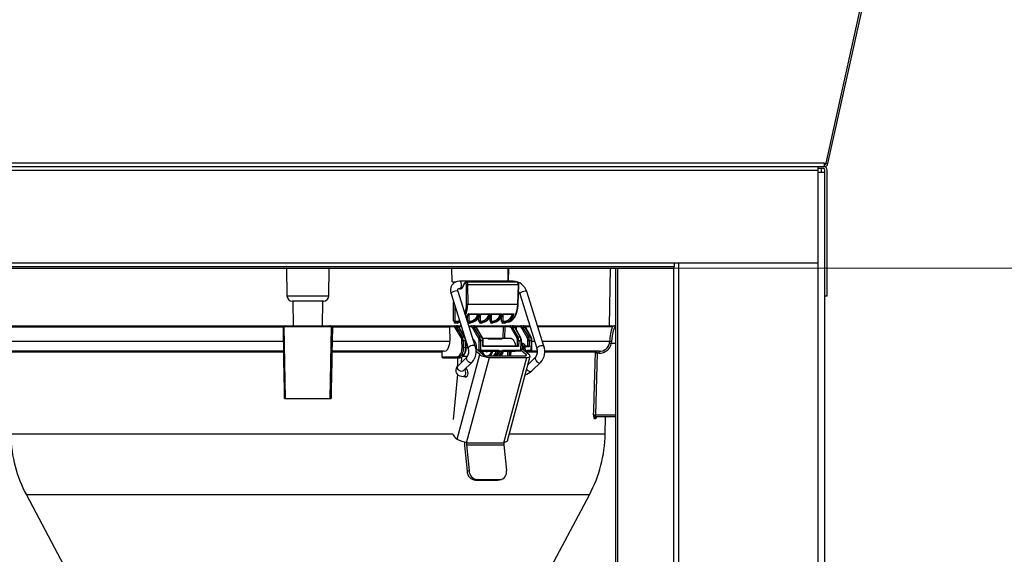
# Model space of a CAD drawing. Units: millimetres. Extents: x 0 to 420, y 0 to 297.
# Drawn here: x 100 to 140, y 83 to 105 of the extents above; entities that cross this region are included whole.
import ezdxf

# ---------------------------------------------------------------- set-up
doc = ezdxf.new("R2010")
doc.units = ezdxf.units.MM
doc.layers.add('寸法', color=2, linetype='Continuous', lineweight=20)
doc.styles.get("Standard").update_dxf_attribs({"font": 'ISOCP.SHX', "bigfont": 'EXTFONT.SHX'})
doc.dimstyles.new('DES$0', dxfattribs={"dimtxt": 3.5, "dimasz": 2.5, "dimexe": 1, "dimexo": 0, "dimgap": 1.5, "dimtad": 3, "dimdsep": 46, "dimtxsty": 'STANDARD', "dimblk": 'OPEN30', "dimblk1": 'OPEN30', "dimblk2": 'OPEN30', "dimcen": 0, "dimclrd": 2, "dimclre": 2, "dimclrt": 6, "dimazin": 2, "dimtp": 0.1, "dimtm": 0.1, "dimtfac": 0.71, "dimtmove": 0, "dimatfit": 3, "dimldrblk": 'OPEN30', "dimfxl": 1, "dimlwd": -1, "dimlwe": -1, "dimarcsym": 0})
doc.dimstyles.new('ISO-25', dxfattribs={"dimtxt": 2.5, "dimasz": 2.5, "dimexe": 1.25, "dimexo": 0.625, "dimtad": 1, "dimdsep": 46, "dimtxsty": 'STANDARD', "dimcen": 2.5, "dimadec": 0, "dimazin": 0, "dimtfac": 1, "dimtmove": 0, "dimatfit": 3, "dimfxl": 1, "dimarcsym": 0})

# ---------------------------------------------------------------- blocks, each defined once
blk = doc.blocks.new('*D38')
at = {"color": 0, "linetype": 'Continuous', "lineweight": -2}
for p, q in [((125.613, 146.751), (81.207, 146.751)), ((82.457, 144.251), (82.457, 27.026)), ((86.193, 24.526), (81.207, 24.526))]:
    blk.add_line(p, q, dxfattribs=at)
at = {"color": 0}
for points in [[(82.874, 144.251), (82.041, 144.251), (82.457, 146.751)], [(82.041, 27.026), (82.874, 27.026), (82.457, 24.526)]]:
    blk.add_solid(points, dxfattribs=at)
at = {"layer": 'Defpoints', "color": 0}
for p in [(126.238, 146.751), (82.457, 24.526), (86.818, 24.526)]:
    blk.add_point(p, dxfattribs=at)
at = {"color": 0, "insert": (80.582, 85.639), "char_height": 2.5, "attachment_point": 5, "rotation": 90}
blk.add_mtext('1630', dxfattribs=at)
blk = doc.blocks.new('*D40')
at = {"color": 0, "linetype": 'Continuous', "lineweight": -2}
for p, q in [((89.152, 26.201), (89.152, 152.452)), ((137.354, 119.893), (137.354, 152.452)), ((134.854, 151.202), (91.652, 151.202))]:
    blk.add_line(p, q, dxfattribs=at)
at = {"color": 0}
for points in [[(91.652, 151.619), (91.652, 150.786), (89.152, 151.202)], [(134.854, 150.786), (134.854, 151.619), (137.354, 151.202)]]:
    blk.add_solid(points, dxfattribs=at)
at = {"layer": 'Defpoints', "color": 0}
for p in [(89.152, 151.202), (137.354, 119.268), (89.152, 25.576)]:
    blk.add_point(p, dxfattribs=at)
at = {"color": 0, "insert": (113.253, 153.077), "char_height": 2.5, "attachment_point": 5}
blk.add_mtext('643', dxfattribs=at)
blk = doc.blocks.new('*D43')
at = {"layer": 'Defpoints', "color": 0}
for p in [(126.527, 94.816), (152.345, 94.816), (132.877, 29.026)]:
    blk.add_point(p, dxfattribs=at)
at = {"layer": '寸法', "color": 0, "linetype": 'ByBlock'}
for p, q in [((126.527, 94.816), (153.345, 94.816)), ((152.345, 31.526), (152.345, 92.316)), ((132.877, 29.026), (153.345, 29.026))]:
    blk.add_line(p, q, dxfattribs=at)
at = {"layer": '寸法', "color": 0}
for points in [[(152.762, 92.316), (151.928, 92.316), (152.345, 94.816)], [(151.928, 31.526), (152.762, 31.526), (152.345, 29.026)]]:
    blk.add_solid(points, dxfattribs=at)
at = {"layer": '寸法', "color": 0, "insert": (150.341, 61.921), "char_height": 2.5, "attachment_point": 5, "rotation": 90}
blk.add_mtext('877.2(柱長)', dxfattribs=at)
blk = doc.blocks.new('_Open30')
at = {"color": 0, "linetype": 'ByBlock', "lineweight": -2}
for p, q in [((-1, 0.268), (0, 0)), ((0, 0), (-1, -0.268)), ((0, 0), (-1, 0))]:
    blk.add_line(p, q, dxfattribs=at)

msp = doc.modelspace()

# ---------------------------------------------------------------- linework, layer by layer
at = {"color": 2, "linetype": 'Continuous'}
for p, q in [((132.807, 99.135), (137.278, 119.251)), ((132.881, 99.119), (137.351, 119.235)), ((97.454, 99.001), (132.734, 99.001)), ((97.492, 99.151), (132.734, 99.151)), ((132.479, 95.026), (132.479, 99.001)), ((132.704, 98.911), (132.479, 98.911)), ((132.614, 98.911), (132.614, 98.761)), ((132.734, 99.151), (132.881, 99.119)), ((132.734, 99.151), (132.734, 99.001)), ((97.432, 98.851), (132.479, 98.851)), ((132.479, 98.761), (132.764, 98.761)), ((132.764, 28.986), (132.764, 98.851)), ((132.854, 93.676), (132.854, 98.851)), ((97.432, 95.026), (132.479, 95.026)), ((97.439, 94.876), (126.554, 94.876)), ((126.539, 94.876), (126.539, 94.816)), ((126.554, 95.026), (126.554, 94.876)), ((126.739, 95.026), (126.739, 29.026)), ((132.464, 95.026), (132.464, 29.026)), ((97.439, 94.816), (126.539, 94.816)), ((110.597, 94.816), (110.617, 93.672)), ((112.342, 93.672), (112.362, 94.816)), ((117.413, 94.246), (117.41, 94.816)), ((119.717, 94.281), (119.719, 94.816)), ((119.74, 94.816), (119.727, 94.281)), ((123.89, 92.439), (123.931, 94.816)), ((124.139, 94.816), (124.139, 29.026)), ((124.227, 94.816), (124.227, 29.026)), ((126.527, 94.816), (126.527, 29.026)), ((117.404, 94.257), (117.563, 94.244)), ((117.413, 94.246), (117.496, 94.239)), ((119.931, 94.281), (117.719, 94.281)), ((117.928, 94.198), (117.827, 94.017)), ((117.93, 94.179), (117.829, 93.998)), ((120.078, 94.239), (117.99, 94.239)), ((118.007, 93.326), (118.004, 94.124)), ((118.056, 94.124), (118.059, 93.326)), ((120.142, 94.124), (118.056, 94.124)), ((120.122, 93.326), (120.142, 94.124)), ((120.138, 93.325), (120.158, 94.124)), ((110.617, 93.672), (112.342, 93.672)), ((117.373, 93.757), (118.083, 91.512)), ((118.369, 91.602), (117.659, 93.848)), ((117.719, 93.981), (117.779, 93.981)), ((117.719, 93.981), (117.722, 93.981)), ((120.199, 93.757), (120.909, 91.512)), ((121.195, 91.602), (120.485, 93.848)), ((132.764, 93.676), (132.854, 93.676)), ((112.117, 93.451), (110.842, 93.451)), ((110.862, 93.451), (110.88, 92.439)), ((112.079, 92.439), (112.097, 93.451)), ((117.525, 93.275), (117.529, 92.626)), ((118.059, 93.326), (120.122, 93.326)), ((118.083, 92.936), (118.542, 92.936)), ((118.09, 92.918), (118.499, 92.918)), ((118.102, 92.918), (118.104, 92.626)), ((118.573, 92.883), (118.574, 92.626)), ((118.583, 92.936), (119.003, 92.936)), ((118.59, 92.918), (118.96, 92.918)), ((119.029, 92.873), (119.03, 92.626)), ((119.044, 92.936), (119.464, 92.936)), ((119.051, 92.918), (119.42, 92.918)), ((119.505, 92.936), (119.963, 92.936)), ((119.507, 92.92), (119.508, 92.626)), ((119.512, 92.918), (119.92, 92.918)), ((98.26, 92.439), (117.603, 92.439)), ((117.529, 92.626), (117.609, 92.626)), ((117.627, 92.552), (117.545, 92.552)), ((117.563, 92.589), (117.716, 92.589)), ((117.605, 92.439), (117.79, 92.439)), ((117.716, 92.589), (117.742, 92.591)), ((117.716, 92.589), (117.742, 92.59)), ((118.104, 92.626), (118.153, 92.626)), ((118.104, 92.439), (118.313, 92.439)), ((118.149, 92.552), (118.116, 92.552)), ((118.136, 92.589), (118.216, 92.589)), ((118.318, 92.439), (119.906, 92.439)), ((118.574, 92.626), (118.614, 92.626)), ((118.615, 92.552), (118.583, 92.552)), ((118.605, 92.589), (118.677, 92.589)), ((119.03, 92.626), (119.075, 92.626)), ((119.066, 92.552), (119.036, 92.552)), ((119.059, 92.589), (119.137, 92.589)), ((119.508, 92.626), (119.575, 92.626)), ((119.581, 92.552), (119.51, 92.552)), ((119.534, 92.589), (119.682, 92.589)), ((119.907, 92.439), (120.336, 92.439)), ((120.342, 92.439), (120.616, 92.439)), ((120.93, 92.439), (124.139, 92.439)), ((98.733, 92.401), (110.505, 92.401)), ((110.471, 92.4), (110.505, 92.401)), ((110.471, 92.4), (110.471, 92.401)), ((110.481, 91.801), (110.471, 92.4)), ((110.557, 89.439), (110.505, 92.401)), ((112.454, 92.401), (110.505, 92.401)), ((112.402, 89.439), (112.454, 92.401)), ((112.454, 92.401), (117.311, 92.401)), ((112.454, 92.401), (112.488, 92.4)), ((112.488, 92.4), (112.478, 91.801)), ((112.488, 92.401), (112.488, 92.4)), ((117.311, 92.401), (117.311, 92.401)), ((117.311, 92.401), (117.32, 91.801)), ((117.48, 92.401), (117.311, 92.401)), ((117.788, 91.953), (117.557, 92.346)), ((117.603, 92.373), (117.834, 91.98)), ((117.695, 92.373), (117.603, 92.373)), ((117.802, 92.401), (117.684, 92.401)), ((117.926, 91.98), (117.695, 92.373)), ((117.93, 91.995), (117.712, 92.365)), ((118.187, 92.401), (118.116, 92.401)), ((118.495, 91.953), (118.264, 92.346)), ((118.31, 92.373), (118.541, 91.98)), ((118.405, 92.373), (118.31, 92.373)), ((119.527, 92.401), (118.394, 92.401)), ((118.637, 91.98), (118.405, 92.373)), ((118.654, 91.972), (118.422, 92.365)), ((119.52, 91.933), (119.527, 92.401)), ((119.581, 92.402), (119.574, 91.933)), ((119.779, 92.402), (119.581, 92.402)), ((120.075, 91.954), (119.855, 92.347)), ((119.901, 92.373), (120.121, 91.98)), ((119.996, 92.373), (119.901, 92.373)), ((120.063, 92.401), (119.985, 92.401)), ((120.216, 91.98), (119.996, 92.373)), ((120.233, 91.971), (120.014, 92.365)), ((120.062, 92.279), (120.063, 92.401)), ((120.063, 92.402), (120.063, 92.401)), ((120.213, 92.402), (120.063, 92.402)), ((120.508, 91.954), (120.288, 92.347)), ((120.334, 92.373), (120.554, 91.98)), ((120.426, 92.373), (120.334, 92.373)), ((120.628, 92.401), (120.418, 92.401)), ((120.646, 91.98), (120.426, 92.373)), ((120.664, 91.971), (120.444, 92.365)), ((124.006, 92.401), (120.942, 92.401)), ((98.732, 91.801), (110.481, 91.801)), ((110.481, 91.801), (110.516, 91.802)), ((112.443, 91.802), (112.478, 91.801)), ((112.478, 91.801), (117.32, 91.801)), ((117.826, 91.538), (117.822, 91.82)), ((117.834, 91.98), (117.926, 91.98)), ((117.874, 91.821), (117.878, 91.539)), ((117.966, 91.821), (117.874, 91.821)), ((117.968, 91.663), (117.966, 91.821)), ((117.984, 91.663), (117.982, 91.821)), ((117.988, 91.689), (117.984, 91.689)), ((118.033, 91.67), (117.984, 91.67)), ((117.984, 91.667), (118.034, 91.667)), ((117.99, 91.539), (117.989, 91.629)), ((118.046, 91.629), (117.99, 91.629)), ((118.027, 91.689), (118.019, 91.689)), ((118.534, 91.429), (118.529, 91.82)), ((118.541, 91.98), (118.637, 91.98)), ((118.581, 91.821), (118.586, 91.43)), ((118.676, 91.821), (118.581, 91.821)), ((118.672, 91.933), (119.805, 91.933)), ((118.68, 91.58), (118.676, 91.821)), ((118.695, 91.611), (118.692, 91.821)), ((118.695, 91.618), (120.101, 91.618)), ((119.474, 91.892), (118.914, 91.892)), ((119.274, 91.892), (119.274, 91.933)), ((120.101, 91.618), (120.104, 91.821)), ((120.121, 91.98), (120.216, 91.98)), ((120.156, 91.821), (120.153, 91.58)), ((120.252, 91.821), (120.156, 91.821)), ((120.246, 91.43), (120.252, 91.821)), ((120.262, 91.43), (120.268, 91.82)), ((120.387, 91.689), (120.305, 91.689)), ((120.318, 91.614), (120.535, 91.614)), ((120.365, 91.437), (120.362, 91.614)), ((120.535, 91.614), (120.538, 91.821)), ((120.554, 91.98), (120.646, 91.98)), ((120.59, 91.821), (120.587, 91.576)), ((120.682, 91.821), (120.59, 91.821)), ((120.677, 91.43), (120.682, 91.821)), ((120.693, 91.43), (120.698, 91.82)), ((120.699, 91.801), (120.817, 91.801)), ((121.132, 91.801), (123.907, 91.801)), ((123.898, 91.73), (123.907, 91.801)), ((123.979, 91.791), (123.97, 91.715)), ((124.139, 91.715), (123.97, 91.715)), ((110.486, 91.389), (99.118, 91.389)), ((110.489, 91.352), (99.275, 91.352)), ((116.998, 91.352), (112.47, 91.352)), ((117.088, 91.389), (112.473, 91.389)), ((116.998, 91.352), (116.999, 91.163)), ((117.619, 87.776), (118.552, 91.262)), ((117.878, 91.539), (117.974, 91.539)), ((117.974, 91.532), (117.974, 91.539)), ((117.99, 91.533), (117.99, 91.539)), ((118.076, 91.533), (117.99, 91.533)), ((118.396, 91.474), (118.415, 91.474)), ((118.552, 91.262), (118.402, 91.384)), ((118.674, 91.262), (118.415, 91.474)), ((118.469, 91.429), (118.534, 91.429)), ((118.515, 91.393), (119.319, 91.393)), ((118.519, 91.389), (118.892, 91.389)), ((118.586, 91.43), (119.34, 91.43)), ((118.664, 91.384), (118.664, 91.389)), ((120.153, 91.58), (118.68, 91.58)), ((118.875, 91.199), (120.411, 91.199)), ((119.201, 91.199), (119.309, 91.393)), ((119.364, 91.382), (119.262, 91.199)), ((119.348, 91.408), (119.364, 91.382)), ((119.348, 91.408), (119.485, 91.408)), ((119.349, 91.199), (119.456, 91.382)), ((119.362, 91.199), (119.485, 91.408)), ((119.456, 91.382), (119.364, 91.382)), ((120.225, 91.393), (119.476, 91.393)), ((119.492, 91.43), (120.246, 91.43)), ((119.533, 91.389), (120.004, 91.389)), ((119.712, 91.199), (119.711, 91.389)), ((119.763, 91.389), (119.764, 91.199)), ((119.82, 91.199), (119.825, 91.389)), ((119.836, 91.199), (119.841, 91.389)), ((120.456, 91.262), (120.261, 91.421)), ((120.263, 91.474), (120.319, 91.474)), ((120.579, 91.262), (120.319, 91.474)), ((120.415, 91.576), (120.418, 91.394)), ((120.587, 91.576), (120.415, 91.576)), ((120.456, 91.262), (120.44, 91.201)), ((120.47, 91.351), (120.491, 91.351)), ((120.491, 91.351), (120.492, 91.43)), ((120.491, 91.334), (120.491, 91.351)), ((120.492, 91.43), (120.677, 91.43)), ((120.507, 91.351), (120.508, 91.399)), ((120.937, 91.352), (120.507, 91.352)), ((120.655, 91.393), (120.508, 91.393)), ((120.935, 91.389), (120.508, 91.389)), ((123.309, 91.352), (121.231, 91.352)), ((123.468, 91.389), (121.236, 91.389)), ((123.312, 91.35), (123.309, 91.352)), ((123.383, 91.311), (123.312, 88.766)), ((123.468, 91.311), (123.383, 91.311)), ((123.468, 91.311), (123.468, 91.389)), ((116.999, 91.163), (117.616, 91.163)), ((117.032, 91.126), (117.739, 91.126)), ((117.649, 90.781), (117.647, 91.127)), ((118.037, 91.156), (117.661, 90.794)), ((117.8, 90.928), (117.823, 91.153)), ((117.857, 91.183), (118.019, 91.183)), ((117.868, 90.578), (118.245, 90.94)), ((118.014, 87.624), (118.953, 91.136)), ((118.953, 91.136), (120.489, 91.136)), ((119.55, 87.624), (120.489, 91.136)), ((119.691, 87.698), (120.623, 91.185)), ((120.863, 91.156), (120.53, 90.835)), ((120.694, 90.578), (121.071, 90.94)), ((120.863, 91.156), (120.862, 91.154)), ((117.64, 90.429), (117.454, 88.586)), ((118.02, 90.655), (117.949, 90.655)), ((117.883, 90.355), (118.02, 90.355)), ((110.522, 89.439), (112.437, 89.439)), ((123.312, 88.766), (124.139, 88.766)), ((123.32, 88.615), (123.279, 88.615)), ((124.139, 88.689), (123.351, 88.689)), ((123.715, 87.984), (123.727, 88.689)), ((99.307, 87.984), (117.448, 87.984)), ((119.767, 87.984), (123.715, 87.984)), ((117.54, 87.84), (117.619, 87.776)), ((118.014, 87.624), (119.55, 87.624)), ((117.923, 87.508), (118.03, 86.447)), ((118.007, 87.535), (118.115, 86.473)), ((118.007, 87.535), (119.543, 87.535)), ((119.543, 87.535), (119.651, 86.473)), ((118.03, 86.447), (118.115, 86.473)), ((118.459, 86.104), (118.374, 86.078)), ((118.374, 86.078), (119.296, 86.078)), ((118.459, 86.104), (119.381, 86.104)), ((119.296, 86.078), (119.381, 86.104)), ((119.369, 86.089), (119.454, 86.115)), ((99.891, 85.479), (106.049, 73.875)), ((123.068, 85.479), (99.891, 85.479)), ((116.245, 72.623), (123.068, 85.479))]:
    msp.add_line(p, q, dxfattribs=at)
for points in [[(117.722, 93.981), (117.729, 93.982), (117.761, 94), (117.786, 94.037), (117.802, 94.089), (117.805, 94.148), (117.795, 94.203), (117.773, 94.248), (117.743, 94.275), (117.719, 94.281)], [(118.004, 94.124), (118.003, 94.138), (118.001, 94.151), (117.997, 94.164), (117.993, 94.175), (117.987, 94.184), (117.98, 94.192), (117.973, 94.197), (117.965, 94.2), (117.957, 94.201), (117.95, 94.199), (117.942, 94.194), (117.935, 94.187), (117.93, 94.179)], [(117.991, 94.239), (117.999, 94.238), (118.01, 94.233), (118.021, 94.225), (118.031, 94.214), (118.04, 94.2), (118.047, 94.183), (118.052, 94.165), (118.055, 94.145), (118.056, 94.124)], [(120.142, 94.124), (120.141, 94.145), (120.138, 94.165), (120.133, 94.183), (120.127, 94.2), (120.118, 94.214), (120.109, 94.225), (120.098, 94.233), (120.086, 94.238), (120.078, 94.239)], [(120.158, 94.124), (120.156, 94.151), (120.145, 94.191), (120.124, 94.22), (120.1, 94.235), (120.078, 94.238)], [(117.659, 93.848), (117.656, 93.854), (117.632, 93.869), (117.591, 93.875), (117.538, 93.869), (117.482, 93.854), (117.431, 93.83), (117.393, 93.803), (117.373, 93.775), (117.373, 93.757)], [(117.659, 93.848), (117.652, 93.874), (117.649, 93.919), (117.656, 93.948), (117.667, 93.965), (117.688, 93.977), (117.719, 93.981)], [(117.829, 93.998), (117.813, 93.975), (117.795, 93.958), (117.775, 93.947), (117.754, 93.943), (117.733, 93.947), (117.713, 93.958), (117.694, 93.975)], [(120.199, 93.757), (120.2, 93.775), (120.219, 93.803), (120.257, 93.83), (120.308, 93.854), (120.364, 93.869), (120.417, 93.875), (120.459, 93.869), (120.482, 93.854), (120.485, 93.848)], [(117.48, 92.626), (117.48, 92.701), (117.478, 93.001), (117.476, 93.432)], [(119.809, 92.622), (119.846, 92.645), (119.92, 92.712), (119.986, 92.804), (120.041, 92.915), (120.083, 93.043), (120.111, 93.181), (120.122, 93.326)], [(119.82, 92.626), (119.879, 92.664), (119.948, 92.732), (120.008, 92.82), (120.059, 92.924), (120.098, 93.042), (120.124, 93.168), (120.137, 93.293), (120.138, 93.325)], [(117.999, 92.771), (118.028, 92.818), (118.083, 92.936)], [(118.053, 92.626), (118.053, 92.701), (118.052, 92.84)], [(118.542, 92.936), (118.49, 92.818), (118.426, 92.721), (118.351, 92.648), (118.27, 92.604), (118.184, 92.589)], [(118.216, 92.589), (118.302, 92.604), (118.385, 92.648), (118.461, 92.721), (118.528, 92.818), (118.583, 92.936)], [(119.003, 92.936), (118.951, 92.818), (118.887, 92.721), (118.812, 92.648), (118.73, 92.604), (118.645, 92.589)], [(118.677, 92.589), (118.762, 92.604), (118.845, 92.648), (118.922, 92.721), (118.989, 92.818), (119.044, 92.936)], [(119.464, 92.936), (119.412, 92.818), (119.347, 92.721), (119.273, 92.648), (119.191, 92.604), (119.106, 92.589)], [(119.137, 92.589), (119.223, 92.604), (119.306, 92.648), (119.383, 92.721), (119.45, 92.818), (119.505, 92.936)], [(119.963, 92.936), (119.911, 92.818), (119.847, 92.721), (119.772, 92.648), (119.691, 92.604), (119.605, 92.589)], [(110.471, 92.401), (110.472, 92.408), (110.473, 92.411), (110.48, 92.42), (110.495, 92.429), (110.519, 92.437), (110.542, 92.439), (110.543, 92.439)], [(112.416, 92.439), (112.417, 92.439), (112.44, 92.437), (112.464, 92.429), (112.479, 92.42), (112.486, 92.411), (112.487, 92.408), (112.488, 92.401)], [(117.323, 92.439), (117.323, 92.439), (117.319, 92.437), (117.315, 92.43), (117.312, 92.42), (117.311, 92.412), (117.311, 92.401)], [(117.563, 92.589), (117.56, 92.588), (117.556, 92.586), (117.553, 92.583), (117.55, 92.578), (117.548, 92.572), (117.546, 92.566), (117.545, 92.559), (117.545, 92.552)], [(117.609, 92.626), (117.687, 92.639), (117.722, 92.654)], [(117.645, 92.589), (117.642, 92.588), (117.638, 92.586), (117.635, 92.583), (117.632, 92.578), (117.63, 92.572), (117.628, 92.566), (117.627, 92.559), (117.627, 92.552)], [(117.736, 92.608), (117.722, 92.603), (117.639, 92.589)], [(118.136, 92.589), (118.132, 92.588), (118.128, 92.586), (118.125, 92.583), (118.122, 92.578), (118.119, 92.572), (118.118, 92.566), (118.116, 92.559), (118.116, 92.552)], [(118.169, 92.589), (118.165, 92.588), (118.161, 92.586), (118.158, 92.583), (118.155, 92.578), (118.152, 92.572), (118.15, 92.566), (118.149, 92.559), (118.149, 92.552)], [(118.522, 92.626), (118.522, 92.701), (118.522, 92.79)], [(118.605, 92.589), (118.6, 92.588), (118.596, 92.586), (118.593, 92.583), (118.59, 92.578), (118.587, 92.572), (118.585, 92.566), (118.584, 92.559), (118.583, 92.552)], [(118.636, 92.589), (118.632, 92.588), (118.628, 92.586), (118.624, 92.583), (118.621, 92.578), (118.619, 92.572), (118.617, 92.566), (118.615, 92.559), (118.615, 92.552)], [(118.977, 92.626), (118.977, 92.701), (118.976, 92.781)], [(119.036, 92.552), (119.036, 92.559), (119.038, 92.566), (119.04, 92.572), (119.043, 92.578), (119.046, 92.583), (119.05, 92.586), (119.054, 92.588), (119.059, 92.589)], [(119.066, 92.552), (119.067, 92.559), (119.068, 92.566), (119.07, 92.572), (119.073, 92.578), (119.077, 92.583), (119.081, 92.586), (119.085, 92.588), (119.089, 92.589)], [(119.453, 92.626), (119.453, 92.701), (119.453, 92.804)], [(119.503, 92.439), (119.508, 92.438), (119.512, 92.436), (119.516, 92.432), (119.52, 92.428), (119.523, 92.422), (119.525, 92.416), (119.526, 92.409), (119.527, 92.401)], [(119.51, 92.552), (119.511, 92.559), (119.512, 92.566), (119.514, 92.572), (119.517, 92.578), (119.521, 92.583), (119.525, 92.586), (119.53, 92.588), (119.534, 92.589)], [(119.581, 92.552), (119.582, 92.559), (119.583, 92.566), (119.586, 92.572), (119.589, 92.578), (119.592, 92.583), (119.597, 92.586), (119.601, 92.588), (119.606, 92.589)], [(119.682, 92.589), (119.765, 92.603), (119.809, 92.622)], [(124.139, 92.42), (124.094, 92.367), (124.041, 92.225), (124.001, 92.027), (123.979, 91.791)], [(117.088, 91.389), (117.167, 91.412), (117.236, 91.481), (117.288, 91.585), (117.316, 91.714), (117.32, 91.801)], [(117.926, 91.98), (117.932, 91.979), (117.935, 91.978)], [(117.974, 91.539), (117.974, 91.614), (117.974, 91.629)], [(117.989, 91.629), (117.989, 91.636), (117.985, 91.656), (117.984, 91.663), (117.984, 91.665), (117.985, 91.667), (117.985, 91.667)], [(117.984, 91.663), (117.984, 91.663), (117.984, 91.663)], [(118.03, 91.67), (118.021, 91.677), (117.988, 91.689)], [(117.989, 91.629), (117.99, 91.629), (117.99, 91.629)], [(118.027, 91.688), (118.019, 91.689), (118.003, 91.686)], [(118.369, 91.603), (118.366, 91.608), (118.342, 91.624), (118.301, 91.63), (118.248, 91.624), (118.192, 91.608), (118.141, 91.585), (118.103, 91.557), (118.083, 91.53), (118.083, 91.512)], [(119.805, 91.933), (119.849, 91.925), (119.89, 91.903), (119.929, 91.867), (119.962, 91.818), (119.99, 91.759), (120.01, 91.691), (120.022, 91.618)], [(120.298, 91.689), (120.3, 91.69), (120.316, 91.701), (120.334, 91.707), (120.352, 91.707), (120.369, 91.701), (120.385, 91.69), (120.4, 91.674), (120.413, 91.654), (120.423, 91.629), (120.428, 91.614)], [(120.909, 91.512), (120.909, 91.53), (120.929, 91.557), (120.967, 91.585), (121.018, 91.608), (121.074, 91.624), (121.127, 91.63), (121.168, 91.624), (121.192, 91.608), (121.195, 91.602)], [(110.522, 89.439), (110.521, 89.514), (110.516, 89.814), (110.495, 91.013), (110.489, 91.352)], [(112.47, 91.352), (112.469, 91.277), (112.463, 90.977), (112.443, 89.777), (112.437, 89.439)], [(117.019, 91.389), (117.012, 91.387), (117.005, 91.38), (117.001, 91.371), (116.998, 91.359), (116.998, 91.352)], [(117.616, 91.163), (117.653, 91.169), (117.689, 91.186), (117.723, 91.213), (117.753, 91.251), (117.779, 91.297), (117.8, 91.351), (117.815, 91.41), (117.823, 91.473), (117.826, 91.538)], [(117.878, 91.539), (117.875, 91.467), (117.865, 91.398), (117.849, 91.333), (117.826, 91.274), (117.798, 91.223), (117.764, 91.182), (117.727, 91.151), (117.688, 91.133), (117.647, 91.126)], [(117.974, 91.532), (117.978, 91.532), (117.981, 91.532), (117.984, 91.532), (117.987, 91.532), (117.988, 91.532), (117.99, 91.532), (117.99, 91.532), (117.99, 91.533)], [(118.019, 91.183), (118.047, 91.186), (118.067, 91.193)], [(118.586, 91.43), (118.586, 91.423), (118.585, 91.416), (118.583, 91.409), (118.58, 91.404), (118.577, 91.399), (118.573, 91.395), (118.569, 91.393), (118.565, 91.393)], [(118.673, 91.335), (118.668, 91.348), (118.664, 91.384)], [(119.319, 91.393), (119.324, 91.393), (119.329, 91.395), (119.333, 91.397), (119.337, 91.401), (119.339, 91.405), (119.341, 91.41), (119.342, 91.419), (119.34, 91.43)], [(119.965, 91.389), (119.969, 91.387), (120.004, 91.389), (120.012, 91.393)], [(120.225, 91.393), (120.229, 91.393), (120.233, 91.395), (120.237, 91.399), (120.24, 91.404), (120.243, 91.409), (120.245, 91.416), (120.246, 91.423), (120.246, 91.43)], [(120.411, 91.199), (120.434, 91.2), (120.452, 91.204), (120.466, 91.21), (120.475, 91.218), (120.479, 91.227), (120.477, 91.238), (120.469, 91.25), (120.456, 91.262)], [(120.489, 91.136), (120.534, 91.138), (120.571, 91.145), (120.599, 91.157), (120.617, 91.173), (120.624, 91.192), (120.62, 91.214), (120.605, 91.238), (120.579, 91.262)], [(120.505, 91.322), (120.506, 91.328), (120.507, 91.351)], [(120.677, 91.43), (120.676, 91.423), (120.675, 91.416), (120.673, 91.409), (120.67, 91.404), (120.667, 91.399), (120.663, 91.395), (120.659, 91.393), (120.655, 91.393)], [(123.24, 88.77), (123.244, 88.92), (123.261, 89.52), (123.312, 91.35)], [(117.661, 90.794), (117.626, 90.757), (117.585, 90.693), (117.565, 90.629), (117.563, 90.562), (117.583, 90.498), (117.621, 90.443), (117.671, 90.404), (117.732, 90.376), (117.808, 90.359), (117.883, 90.355)], [(117.868, 90.578), (117.85, 90.564), (117.806, 90.554), (117.756, 90.564), (117.707, 90.593), (117.667, 90.636), (117.642, 90.686), (117.635, 90.736), (117.648, 90.779), (117.661, 90.794)], [(118.245, 90.94), (118.227, 90.926), (118.183, 90.916), (118.133, 90.926), (118.084, 90.955), (118.044, 90.998), (118.018, 91.048), (118.012, 91.098), (118.025, 91.141), (118.037, 91.156)], [(120.862, 91.154), (120.851, 91.141), (120.838, 91.098), (120.844, 91.048), (120.87, 90.998), (120.91, 90.955), (120.959, 90.926), (121.009, 90.916), (121.053, 90.926), (121.071, 90.94)], [(117.857, 90.565), (117.859, 90.568), (117.868, 90.578)], [(117.927, 90.634), (117.937, 90.622), (117.959, 90.577), (117.969, 90.521), (117.966, 90.463), (117.95, 90.411), (117.925, 90.373), (117.893, 90.356), (117.883, 90.355)], [(117.931, 90.355), (117.959, 90.339), (117.996, 90.34), (118.031, 90.367), (118.057, 90.414), (118.071, 90.475), (118.07, 90.541), (118.055, 90.602), (118.027, 90.647), (117.992, 90.671), (117.968, 90.673)], [(120.481, 90.654), (120.493, 90.636), (120.533, 90.593), (120.582, 90.564), (120.632, 90.554), (120.676, 90.564), (120.694, 90.578)], [(123.24, 88.77), (123.24, 88.737), (123.244, 88.69), (123.253, 88.65), (123.265, 88.624), (123.279, 88.615)], [(123.351, 88.689), (123.337, 88.693), (123.325, 88.706), (123.316, 88.726), (123.312, 88.75), (123.312, 88.766)], [(123.32, 88.615), (123.328, 88.618), (123.34, 88.637), (123.349, 88.664)], [(119.691, 87.698), (119.685, 87.686), (119.667, 87.67), (119.639, 87.659), (119.602, 87.652), (119.557, 87.649)], [(119.369, 86.089), (119.355, 86.085), (119.296, 86.078)]]:
    msp.add_lwpolyline(points, dxfattribs=at)
for centre, radius, start, end in [((132.704, 98.851), 0.15, 0, 90), ((132.704, 98.851), 0.06, 0, 90), ((132.734, 99.151), 0.075, 270, 347.4712), ((132.734, 99.151), 0.15, 270, 347.4712), ((117.725, 93.901), 0.38, 90.8817, 202.1509), ((117.546, 94.189), 0.0709, 135.2999, 175.9622), ((117.479, 94.095), 0.145, 63.2874, 83.4943), ((117.945, 94.19), 0.0191, 156.2348, 215.9645), ((117.988, 94.172), 0.0657, 86.5538, 157.2), ((118.03, 95.339), 1.215, 268.7689, 271.2311), ((119.897, 93.666), 0.616, 17.1372, 86.8208), ((119.921, 94.204), 0.0776, 26.6541, 82.9616), ((120.159, 94.721), 0.597, 268.3121, 269.8462), ((110.842, 93.676), 0.225, 181, 270), ((112.117, 93.676), 0.225, 270, 359), ((117.776, 94.036), 0.0545, 278.939, 339.7146), ((117.844, 94.01), 0.0191, 156.2307, 215.9648), ((119.959, 93.686), 0.25, 16.4734, 39.9243), ((116.9, 93.312), 1.107, 340.6216, 0.7321), ((116.953, 93.304), 1.107, 336.6968, 1.1493), ((118.033, 94.541), 1.215, 268.7689, 271.2311), ((120.14, 93.923), 0.597, 268.3121, 269.8462), ((117.506, 93.145), 0.627, 322.2738, 338.8259), ((118.046, 92.91), 0.0454, 11.8843, 34.7877), ((118.088, 93.027), 0.407, 279.2317, 345.3477), ((118.054, 93.111), 0.57, 301.6623, 340.2414), ((118.494, 92.994), 0.0753, 273.6105, 309.469), ((118.546, 92.91), 0.0454, 11.8843, 34.7877), ((118.549, 93.027), 0.407, 279.2317, 345.3477), ((118.515, 93.111), 0.57, 301.6623, 340.2414), ((118.955, 92.994), 0.0753, 273.6105, 309.469), ((119.007, 92.91), 0.0454, 11.8843, 34.7877), ((119.01, 93.027), 0.407, 279.2317, 345.3477), ((118.976, 93.111), 0.57, 301.6623, 340.2414), ((119.416, 92.994), 0.0753, 273.6105, 309.469), ((119.467, 92.91), 0.0454, 11.8843, 34.7877), ((119.509, 93.027), 0.407, 279.2317, 345.3477), ((119.915, 92.994), 0.0753, 273.6105, 309.469), ((110.543, 92.401), 0.0375, 90, 181), ((112.416, 92.401), 0.0375, 359, 90), ((117.551, 92.622), 0.0707, 177.351, 265.4319), ((117.504, 91.345), 1.28, 88.9073, 91.0927), ((117.515, 92.404), 0.0348, 96.3658, 185.9676), ((117.499, 92.325), 0.114, 24.6769, 84.1179), ((117.564, 92.624), 0.0356, 177.9098, 268.2122), ((117.592, 92.305), 0.135, 26.8497, 85.3062), ((117.591, 92.325), 0.114, 24.6769, 84.1179), ((117.643, 92.623), 0.0345, 175.7484, 263.8791), ((117.626, 92.612), 0.0603, 270.1419, 337.1248), ((118.123, 92.622), 0.0699, 176.6108, 264.1202), ((118.079, 91.377), 1.249, 88.8403, 91.1597), ((118.138, 92.623), 0.0346, 176.0928, 266.0628), ((118.148, 92.61), 0.0584, 270.6654, 338.3538), ((118.188, 92.623), 0.0345, 175.7484, 263.8791), ((118.222, 92.404), 0.0348, 96.3658, 185.9676), ((118.224, 92.832), 0.243, 268.1734, 302.3145), ((118.206, 92.325), 0.114, 24.6769, 84.1179), ((118.302, 92.305), 0.135, 26.8497, 85.3062), ((118.302, 92.325), 0.114, 24.6769, 84.1179), ((118.592, 92.621), 0.0694, 176.0056, 262.9518), ((118.548, 91.406), 1.22, 88.7795, 91.2205), ((118.608, 92.622), 0.0338, 174.5921, 264.035), ((118.648, 92.623), 0.0345, 175.7484, 263.8791), ((118.614, 92.609), 0.0567, 271.1913, 339.4989), ((118.684, 92.832), 0.243, 268.1734, 302.3145), ((119.046, 92.62), 0.0689, 175.4223, 261.7149), ((119.004, 91.437), 1.189, 88.7144, 91.2856), ((119.063, 92.622), 0.0332, 173.1399, 261.7709), ((119.065, 92.607), 0.0551, 271.7704, 340.6569), ((119.109, 92.623), 0.0345, 175.7484, 263.8791), ((119.145, 92.832), 0.243, 268.1734, 302.3145), ((119.522, 92.619), 0.0685, 174.8181, 260.2775), ((119.481, 91.473), 1.153, 88.6381, 91.3619), ((119.541, 92.621), 0.0327, 171.6431, 258.9878), ((119.609, 92.623), 0.0345, 175.7484, 263.8791), ((119.579, 92.605), 0.0533, 272.543, 342.0442), ((119.615, 92.405), 0.0345, 96.1209, 184.2516), ((119.814, 92.405), 0.0345, 96.1209, 184.2516), ((119.799, 92.329), 0.111, 23.585, 84.2737), ((119.898, 92.313), 0.126, 24.2898, 86.7871), ((119.895, 92.329), 0.111, 23.585, 84.2737), ((120.116, 92.412), 0.0536, 149.6758, 190.5437), ((120.248, 92.405), 0.0345, 96.1209, 184.2516), ((120.233, 92.329), 0.111, 23.585, 84.2737), ((120.329, 92.313), 0.126, 24.2898, 86.7871), ((120.325, 92.329), 0.111, 23.585, 84.2737), ((123.969, 92.402), 0.037, 359.2529, 89.2329), ((124.15, 92.134), 0.303, 92.0202, 118.287), ((117.47, 92.306), 0.0954, 24.7846, 84.1026), ((117.606, 92.315), 0.058, 93.2153, 148.0075), ((117.698, 92.355), 0.0178, 34.6489, 97.9653), ((118.177, 92.306), 0.0954, 24.7846, 84.1026), ((118.313, 92.315), 0.058, 93.2153, 148.0075), ((118.408, 92.355), 0.0183, 35.6224, 96.9918), ((119.584, 89.884), 2.518, 90.0754, 91.3084), ((119.77, 92.31), 0.092, 23.4744, 84.2896), ((119.903, 92.316), 0.057, 91.8366, 146.9367), ((119.998, 92.355), 0.0184, 33.2499, 96.5233), ((120.204, 92.31), 0.092, 23.4744, 84.2896), ((120.336, 92.316), 0.057, 91.8366, 146.9367), ((120.429, 92.355), 0.0184, 33.2499, 96.5233), ((125.83, 91.79), 1.923, 161.4634, 179.6616), ((92.588, 91.381), 17.898, 0.0263, 1.347), ((123.858, 91.459), 11.386, 178.2753, 180.3514), ((117.837, 91.922), 0.058, 93.2153, 148.0075), ((117.547, 91.821), 0.275, 359.7233, 28.552), ((117.811, 94.77), 2.95, 270.2108, 271.2252), ((117.545, 91.823), 0.329, 359.5786, 28.4398), ((117.637, 91.823), 0.329, 359.5786, 28.4398), ((117.965, 92.077), 0.256, 270.1308, 273.7106), ((117.346, 91.545), 0.634, 7.6309, 10.7049), ((117.968, 91.919), 0.256, 270.1308, 273.7106), ((117.969, 92.746), 1.117, 270.2166, 271.0169), ((117.724, 91.38), 0.683, 319.8352, 19.0359), ((117.982, 91.562), 0.442, 348.4918, 48.2684), ((118.544, 91.922), 0.058, 93.2153, 148.0075), ((118.254, 91.821), 0.275, 359.7233, 28.552), ((118.518, 94.77), 2.95, 270.2108, 271.2252), ((118.252, 91.823), 0.329, 359.5786, 28.4398), ((118.347, 91.823), 0.329, 359.5786, 28.4398), ((118.639, 91.962), 0.0183, 35.6426, 96.9899), ((118.378, 91.821), 0.314, 359.9455, 28.6981), ((118.674, 92.123), 0.302, 270.4031, 273.4383), ((118.639, 91.62), 0.0574, 315.7035, 350.5842), ((118.808, 91.777), 0.156, 47.4426, 88.3455), ((119.371, 91.781), 0.152, 46.8127, 88.5067), ((120.122, 91.923), 0.057, 91.8366, 146.9367), ((119.835, 91.831), 0.269, 357.9849, 27.1887), ((120.075, 91.526), 0.0951, 34.4152, 73.6708), ((120.093, 88.872), 2.95, 88.7748, 89.7892), ((119.833, 91.831), 0.324, 358.1299, 27.3037), ((119.928, 91.831), 0.324, 358.1299, 27.3037), ((120.218, 91.961), 0.0184, 33.2434, 96.524), ((119.959, 91.83), 0.309, 358.2283, 27.3488), ((120.251, 91.565), 0.256, 86.2894, 89.8692), ((119.752, 91.543), 0.571, 353.0527, 25.5912), ((120.335, 91.519), 0.0988, 35.4722, 73.7284), ((120.556, 91.923), 0.057, 91.8366, 146.9367), ((120.269, 91.831), 0.269, 357.9849, 27.1887), ((120.508, 91.523), 0.0951, 34.4152, 73.6708), ((120.527, 88.872), 2.95, 88.7748, 89.7892), ((120.266, 91.831), 0.324, 358.1299, 27.3037), ((120.359, 91.831), 0.324, 358.1299, 27.3037), ((120.648, 91.961), 0.0184, 33.2434, 96.524), ((120.39, 91.83), 0.309, 358.2283, 27.3488), ((120.682, 91.565), 0.256, 86.2894, 89.8692), ((120.55, 91.38), 0.683, 319.8352, 19.0359), ((123.475, 91.822), 0.433, 269.044, 347.8396), ((123.474, 91.817), 0.506, 269.2955, 348.3501), ((124.126, 92.608), 0.907, 255.442, 260.0592), ((123.976, 92.027), 0.236, 253.0348, 270.898), ((110.486, 91.351), 0.0375, 1, 90), ((110.373, 91.361), 0.116, 355.5397, 13.8342), ((110.506, 90.832), 0.52, 88.1009, 91.8991), ((112.473, 91.351), 0.0375, 90, 179), ((112.453, 90.832), 0.52, 88.1009, 91.8991), ((112.586, 91.361), 0.116, 166.1658, 184.4603), ((117.815, 94.488), 2.95, 270.2108, 271.2252), ((117.453, 91.511), 0.522, 321.5909, 2.2321), ((117.863, 91.209), 0.0215, 267.7604, 316.2561), ((117.535, 91.496), 0.456, 318.62, 6.1576), ((117.971, 92.388), 0.849, 270.2146, 271.2741), ((117.73, 91.376), 0.378, 324.3568, 21.0949), ((118.523, 94.379), 2.95, 270.2108, 271.2252), ((118.569, 91.427), 0.0345, 175.7484, 263.8791), ((118.96, 91.856), 0.72, 235.4722, 269.4938), ((118.993, 91.465), 0.339, 193.7783, 226.1964), ((118.935, 91.417), 0.276, 197.4827, 222.388), ((118.879, 91.559), 0.36, 235.4722, 269.4938), ((118.848, 91.436), 0.0648, 221.7923, 318.2077), ((118.739, 91.443), 0.3, 305.6144, 350.3306), ((118.697, 91.461), 0.397, 318.645, 350.0078), ((118.836, 91.461), 0.396, 318.6916, 350.088), ((119.407, 91.442), 0.0682, 189.7253, 209.4078), ((119.117, 91.474), 0.409, 317.7746, 348.4943), ((119.163, 91.472), 0.379, 314.4921, 349.4974), ((119.419, 91.45), 0.0774, 298.6471, 327.6447), ((119.425, 91.442), 0.0682, 330.5922, 350.2747), ((120.225, 91.43), 0.0375, 270, 359.1808), ((120.246, 91.174), 0.256, 86.2894, 89.8692), ((120.491, 91.095), 0.256, 86.2894, 89.8692), ((120.451, 91.39), 0.0574, 9.3942, 44.3182), ((120.655, 91.43), 0.0375, 270, 359.1808), ((120.676, 91.174), 0.256, 86.2894, 89.8692), ((120.556, 91.376), 0.378, 324.3568, 21.0949), ((123.346, 91.352), 0.0368, 91.0994, 180.1082), ((123.352, 91.346), 0.0398, 94.9373, 173.4259), ((124.231, 92.944), 1.84, 240.0236, 242.5514), ((126.813, 92.982), 3.815, 204.7439, 205.9749), ((117.035, 91.162), 0.0357, 177.9731, 266.4971), ((117.65, 91.161), 0.0345, 175.7484, 263.8791), ((117.732, 91.295), 0.169, 272.3992, 320.2734), ((120.187, 91.137), 0.755, 287.8049, 312.2113), ((123.326, 89.689), 0.923, 264.6392, 269.1175), ((123.353, 88.615), 0.0736, 91.0594, 180.0693), ((123.393, 88.615), 0.0737, 90.9602, 179.9726), ((123.387, 88.639), 0.0503, 84.0391, 147.5493), ((117.762, 88.084), 0.33, 196.7673, 227.8202), ((118.166, 88.081), 5.55, 332.0452, 359), ((104.793, 88.081), 5.55, 181.7801, 207.9548), ((118.027, 88.369), 0.72, 235.4722, 269.4938), ((118.434, 87.56), 0.514, 169.2304, 185.8065), ((118.258, 87.561), 0.252, 165.4472, 185.916), ((119.794, 87.561), 0.252, 165.4472, 185.916), ((118.416, 86.462), 0.387, 182.2228, 263.8024), ((118.501, 86.488), 0.387, 182.2228, 263.8024), ((119.352, 86.408), 0.306, 275.4316, 12.2608)]:
    msp.add_arc(centre, radius, start, end, dxfattribs=at)

# ---------------------------------------------------------------- dimensions: what is measured, and where the dimension line sits
for base, p1, p2, angle, text, picture, middle in [((89.152, 151.202), (137.354, 119.268), (89.152, 25.576), 180, '643', '*D40', (113.253, 153.077)), ((82.457, 24.526), (126.238, 146.751), (86.818, 24.526), 270, '1630', '*D38', (80.582, 85.639))]:
    dim = msp.add_linear_dim(base=base, p1=p1, p2=p2, angle=angle, text=text, dimstyle='ISO-25', override={"dimtfill": 0, "dimtfillclr": 0}, dxfattribs=at)
    dim.commit()
    dim.dimension.update_dxf_attribs({"geometry": picture, "text_midpoint": middle})
at = {"layer": '寸法'}
dim = msp.add_linear_dim(base=(152.345, 94.816), p1=(132.877, 29.026), p2=(126.527, 94.816), angle=90, text='877.2(柱長)', dimstyle='DES$0', override={"dimtxt": 2.5, "dimgap": 0.625, "dimtad": 1, "dimpost": '<>', "dimsah": 1, "dimclrd": 0, "dimclre": 0, "dimclrt": 0}, dxfattribs=at)
dim.commit()
dim.dimension.update_dxf_attribs({"geometry": '*D43', "text_midpoint": (150.341, 61.921)})

doc.saveas('drawing.dxf')
